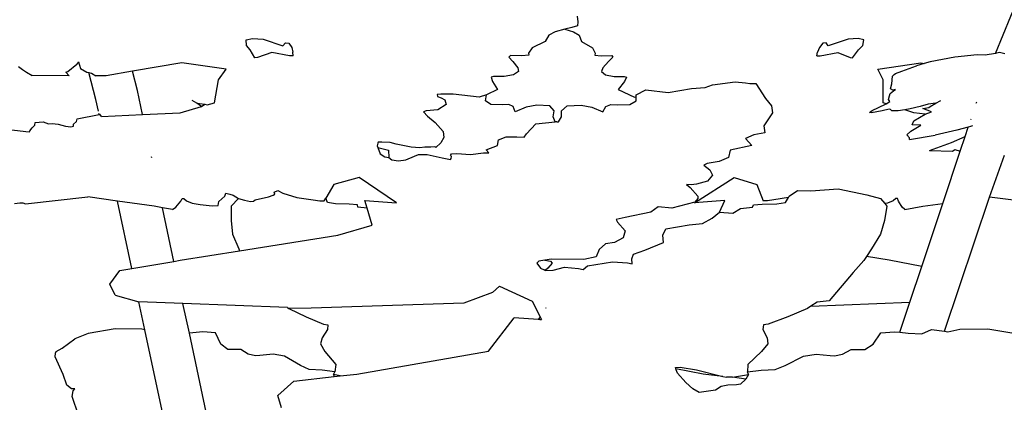
# Model space of a CAD drawing. Units: metres. Extents: x 0.226 to 1.11, y 0.238 to 0.867.
# Drawn here: x 0.988 to 1.024, y 0.67 to 0.683 of the extents above; entities that cross this region are included whole.
import ezdxf

# ---------------------------------------------------------------- set-up
doc = ezdxf.new("R2010")
doc.units = ezdxf.units.M
doc.layers.add('Edges', color=7, linetype='Continuous')

# ---------------------------------------------------------------- blocks, each defined once
blk = doc.blocks.new('Potted Fern fr')
at = {"layer": 'Edges'}
for p, q in [((0.103722, 0.168115), (0.104793, 0.170711)), ((0.0886, 0.169472), (0.088627, 0.169269)), ((0.088616, 0.169122), (0.088407, 0.169061)), ((0.088627, 0.169269), (0.088616, 0.169122)), ((0.087573, 0.168784), (0.087445, 0.168557)), ((0.087806, 0.168908), (0.087573, 0.168784)), ((0.088156, 0.168997), (0.087806, 0.168908)), ((0.088407, 0.169061), (0.088156, 0.168997)), ((0.088156, 0.168997), (0.088472, 0.168908)), ((0.088472, 0.168908), (0.088671, 0.168784)), ((0.088671, 0.168784), (0.088754, 0.168557)), ((0.076634, 0.168613), (0.076858, 0.168657)), ((0.076643, 0.168403), (0.076634, 0.168613)), ((0.076778, 0.168255), (0.076643, 0.168403)), ((0.076858, 0.168657), (0.077244, 0.168636)), ((0.077244, 0.168636), (0.077962, 0.168397)), ((0.077962, 0.168397), (0.078053, 0.168501)), ((0.078053, 0.168501), (0.078182, 0.168494)), ((0.078182, 0.168494), (0.078287, 0.168336)), ((0.087445, 0.168557), (0.086973, 0.168326)), ((0.088754, 0.168557), (0.08916, 0.168326)), ((0.097486, 0.168494), (0.097361, 0.168336)), ((0.097609, 0.168501), (0.097486, 0.168494)), ((0.097678, 0.168397), (0.097609, 0.168501)), ((0.098395, 0.168636), (0.097678, 0.168397)), ((0.098764, 0.168657), (0.098395, 0.168636)), ((0.098967, 0.168613), (0.098764, 0.168657)), ((0.098772, 0.168255), (0.098924, 0.168403)), ((0.098924, 0.168403), (0.098967, 0.168613)), ((0.076951, 0.167961), (0.076778, 0.168255)), ((0.077556, 0.168161), (0.077047, 0.167978)), ((0.078206, 0.168039), (0.077556, 0.168161)), ((0.078335, 0.168032), (0.078206, 0.168039)), ((0.078287, 0.168336), (0.078327, 0.168172)), ((0.078335, 0.168032), (0.078327, 0.168172)), ((0.086189, 0.16805), (0.086133, 0.167992)), ((0.086599, 0.16804), (0.086189, 0.16805)), ((0.086848, 0.168061), (0.086599, 0.16804)), ((0.086973, 0.168326), (0.08684, 0.168131)), ((0.08684, 0.168131), (0.086848, 0.168061)), ((0.08916, 0.168326), (0.089254, 0.168131)), ((0.089254, 0.168131), (0.089235, 0.168061)), ((0.089235, 0.168061), (0.089466, 0.16804)), ((0.089466, 0.16804), (0.089854, 0.16805)), ((0.089854, 0.16805), (0.089897, 0.167992)), ((0.097265, 0.168032), (0.097295, 0.168172)), ((0.097265, 0.168032), (0.097388, 0.168039)), ((0.097361, 0.168336), (0.097295, 0.168172)), ((0.097388, 0.168039), (0.098022, 0.168161)), ((0.098022, 0.168161), (0.098471, 0.167978)), ((0.098559, 0.167961), (0.098772, 0.168255)), ((0.103065, 0.168073), (0.102258, 0.167988)), ((0.103358, 0.168064), (0.103065, 0.168073)), ((0.103722, 0.168115), (0.103358, 0.168064)), ((0.103875, 0.168159), (0.103722, 0.168115)), ((0.104062, 0.168111), (0.103875, 0.168159)), ((0.070187, 0.167464), (0.070514, 0.167738)), ((0.07057, 0.167822), (0.070514, 0.167738)), ((0.07057, 0.167822), (0.070647, 0.167571)), ((0.074308, 0.167778), (0.072521, 0.167475)), ((0.075905, 0.167552), (0.074308, 0.167778)), ((0.077047, 0.167978), (0.076951, 0.167961)), ((0.086133, 0.167992), (0.086277, 0.167829)), ((0.086277, 0.167829), (0.08646, 0.167606)), ((0.089734, 0.167829), (0.089524, 0.167606)), ((0.089897, 0.167992), (0.089734, 0.167829)), ((0.098471, 0.167978), (0.098559, 0.167961)), ((0.099477, 0.167552), (0.101023, 0.167778)), ((0.10115, 0.167754), (0.100867, 0.167673)), ((0.101023, 0.167778), (0.10115, 0.167754)), ((0.101364, 0.167816), (0.10115, 0.167754)), ((0.102258, 0.167988), (0.101364, 0.167816)), ((0.068408, 0.167646), (0.068543, 0.167536)), ((0.068543, 0.167536), (0.068694, 0.167446)), ((0.068694, 0.167446), (0.068897, 0.167319)), ((0.070232, 0.167316), (0.068897, 0.167319)), ((0.070113, 0.16744), (0.070187, 0.167464)), ((0.070232, 0.167316), (0.070113, 0.16744)), ((0.070647, 0.167571), (0.070869, 0.167448)), ((0.070869, 0.167448), (0.070947, 0.167432)), ((0.071202, 0.16646), (0.070947, 0.167432)), ((0.070947, 0.167432), (0.071044, 0.167412)), ((0.071044, 0.167412), (0.071201, 0.167314)), ((0.072521, 0.167475), (0.071567, 0.167313)), ((0.072702, 0.166786), (0.072521, 0.167475)), ((0.075634, 0.167165), (0.075905, 0.167552)), ((0.086301, 0.167345), (0.085959, 0.167289)), ((0.086476, 0.167466), (0.086301, 0.167345)), ((0.08646, 0.167606), (0.086476, 0.167466)), ((0.089524, 0.167606), (0.089485, 0.167466)), ((0.089485, 0.167466), (0.089631, 0.167345)), ((0.089631, 0.167345), (0.089944, 0.167289)), ((0.099668, 0.167165), (0.099477, 0.167552)), ((0.099998, 0.167297), (0.100065, 0.16736)), ((0.100065, 0.16736), (0.100113, 0.167395)), ((0.100113, 0.167395), (0.100346, 0.167474)), ((0.100346, 0.167474), (0.100867, 0.167673)), ((0.071567, 0.167313), (0.071201, 0.167314)), ((0.075491, 0.166334), (0.075634, 0.167165)), ((0.085579, 0.167291), (0.085487, 0.167257)), ((0.085487, 0.167257), (0.085535, 0.16711)), ((0.085535, 0.16711), (0.085725, 0.166814)), ((0.085959, 0.167289), (0.085579, 0.167291)), ((0.089944, 0.167289), (0.090303, 0.167291)), ((0.090314, 0.16711), (0.090085, 0.166814)), ((0.090303, 0.167291), (0.090384, 0.167257)), ((0.090384, 0.167257), (0.090314, 0.16711)), ((0.093227, 0.166894), (0.093493, 0.16698)), ((0.093493, 0.16698), (0.094309, 0.167096)), ((0.094309, 0.167096), (0.094687, 0.167059)), ((0.094687, 0.167059), (0.094847, 0.167029)), ((0.094847, 0.167029), (0.095061, 0.167039)), ((0.095061, 0.167039), (0.095406, 0.166491)), ((0.099664, 0.166334), (0.099668, 0.167165)), ((0.099926, 0.166845), (0.099977, 0.167021)), ((0.099977, 0.167021), (0.099998, 0.167297)), ((0.072888, 0.165912), (0.072702, 0.166786)), ((0.083668, 0.166644), (0.083541, 0.166632)), ((0.083541, 0.166632), (0.083547, 0.166561)), ((0.084116, 0.166647), (0.083668, 0.166644)), ((0.085053, 0.16654), (0.084116, 0.166647)), ((0.085321, 0.166629), (0.085053, 0.16654)), ((0.085282, 0.166406), (0.085321, 0.166629)), ((0.085725, 0.166814), (0.085321, 0.166629)), ((0.090085, 0.166814), (0.090673, 0.16654)), ((0.090739, 0.166629), (0.09109, 0.166803)), ((0.09074, 0.166548), (0.090739, 0.166629)), ((0.09109, 0.166803), (0.091886, 0.166704)), ((0.091886, 0.166704), (0.092737, 0.166851)), ((0.092737, 0.166851), (0.093227, 0.166894)), ((0.099895, 0.166587), (0.099923, 0.16667)), ((0.099923, 0.16667), (0.100039, 0.166771)), ((0.100011, 0.166798), (0.099926, 0.166845)), ((0.100117, 0.166812), (0.100011, 0.166798)), ((0.100039, 0.166771), (0.100117, 0.166812)), ((0.071293, 0.166032), (0.071202, 0.16646)), ((0.074847, 0.166323), (0.074681, 0.166413)), ((0.075019, 0.166202), (0.074847, 0.166323)), ((0.074847, 0.166323), (0.075139, 0.166281)), ((0.075019, 0.166202), (0.075139, 0.166281)), ((0.075139, 0.166281), (0.075223, 0.166256)), ((0.075223, 0.166256), (0.075491, 0.166334)), ((0.083547, 0.166561), (0.08368, 0.166519)), ((0.083863, 0.166273), (0.083559, 0.166084)), ((0.08368, 0.166519), (0.083815, 0.166441)), ((0.083815, 0.166441), (0.083863, 0.166273)), ((0.085481, 0.166277), (0.085282, 0.166406)), ((0.085891, 0.166256), (0.085481, 0.166277)), ((0.086133, 0.166269), (0.085891, 0.166256)), ((0.086291, 0.166199), (0.086133, 0.166269)), ((0.089635, 0.166199), (0.089815, 0.166269)), ((0.089815, 0.166269), (0.090069, 0.166256)), ((0.090069, 0.166256), (0.090507, 0.166277)), ((0.090507, 0.166277), (0.09074, 0.166406)), ((0.090673, 0.16654), (0.09074, 0.166548)), ((0.09074, 0.166406), (0.09074, 0.166548)), ((0.095406, 0.166491), (0.095632, 0.166221)), ((0.09927, 0.166051), (0.099754, 0.16628)), ((0.099778, 0.166297), (0.099664, 0.166334)), ((0.099754, 0.16628), (0.099778, 0.166297)), ((0.099778, 0.166297), (0.099901, 0.166387)), ((0.099858, 0.16645), (0.099895, 0.166587)), ((0.099901, 0.166387), (0.099858, 0.16645)), ((0.101294, 0.166281), (0.101006, 0.166196)), ((0.101568, 0.166323), (0.101294, 0.166281)), ((0.101363, 0.166202), (0.101568, 0.166323)), ((0.101568, 0.166323), (0.101755, 0.166413)), ((0.103033, 0.166326), (0.103047, 0.166369)), ((0.07052, 0.165759), (0.071319, 0.165912)), ((0.071319, 0.165912), (0.071312, 0.165945)), ((0.071319, 0.165912), (0.071344, 0.165921)), ((0.071409, 0.165843), (0.071344, 0.165921)), ((0.071409, 0.165843), (0.072888, 0.165912)), ((0.072888, 0.165912), (0.074252, 0.165976)), ((0.074252, 0.165976), (0.075019, 0.166202)), ((0.083144, 0.166038), (0.083051, 0.166003)), ((0.083051, 0.166003), (0.083193, 0.165852)), ((0.083559, 0.166084), (0.083144, 0.166038)), ((0.086354, 0.16601), (0.086291, 0.166199)), ((0.086761, 0.166172), (0.086354, 0.16601)), ((0.08714, 0.166246), (0.086761, 0.166172)), ((0.087611, 0.166219), (0.08714, 0.166246)), ((0.087772, 0.166048), (0.087611, 0.166219)), ((0.087737, 0.165821), (0.087772, 0.166048)), ((0.088036, 0.165821), (0.088039, 0.166048)), ((0.088039, 0.166048), (0.08824, 0.166219)), ((0.08824, 0.166219), (0.088743, 0.166246)), ((0.088743, 0.166246), (0.089133, 0.166172)), ((0.089133, 0.166172), (0.089535, 0.16601)), ((0.089535, 0.16601), (0.089635, 0.166199)), ((0.09566, 0.165968), (0.095354, 0.165504)), ((0.095632, 0.166221), (0.09566, 0.165968)), ((0.099171, 0.165978), (0.09927, 0.166051)), ((0.099241, 0.165966), (0.099171, 0.165978)), ((0.099628, 0.166044), (0.099241, 0.165966)), ((0.099879, 0.166101), (0.099628, 0.166044)), ((0.099931, 0.166092), (0.099879, 0.166101)), ((0.099982, 0.166049), (0.099931, 0.166092)), ((0.100212, 0.166043), (0.099982, 0.166049)), ((0.100444, 0.166082), (0.100212, 0.166043)), ((0.100636, 0.166115), (0.100444, 0.166082)), ((0.100774, 0.165976), (0.100444, 0.166082)), ((0.101006, 0.166196), (0.100636, 0.166115)), ((0.101182, 0.165919), (0.100774, 0.165976)), ((0.100779, 0.165683), (0.101182, 0.165919)), ((0.101105, 0.166123), (0.101315, 0.166166)), ((0.101418, 0.166013), (0.101105, 0.166123)), ((0.101182, 0.165919), (0.101418, 0.166013)), ((0.101315, 0.166166), (0.101363, 0.166202)), ((0.068992, 0.165529), (0.069009, 0.165617)), ((0.069009, 0.165617), (0.069299, 0.165645)), ((0.069299, 0.165645), (0.069487, 0.165578)), ((0.069487, 0.165578), (0.069624, 0.165584)), ((0.069624, 0.165584), (0.069831, 0.165564)), ((0.069831, 0.165564), (0.0701, 0.165492)), ((0.070387, 0.165562), (0.070497, 0.165657)), ((0.070393, 0.165493), (0.070387, 0.165562)), ((0.070497, 0.165657), (0.07052, 0.165759)), ((0.083193, 0.165852), (0.083472, 0.165621)), ((0.083472, 0.165621), (0.08376, 0.1653)), ((0.086766, 0.165214), (0.087109, 0.165574)), ((0.087109, 0.165574), (0.087808, 0.165648)), ((0.087808, 0.165648), (0.087737, 0.165821)), ((0.087867, 0.165642), (0.087808, 0.165648)), ((0.087867, 0.165642), (0.08793, 0.165648)), ((0.08793, 0.165648), (0.088036, 0.165821)), ((0.100714, 0.165534), (0.100779, 0.165683)), ((0.102832, 0.165725), (0.102843, 0.165758)), ((0.068161, 0.165355), (0.068673, 0.1653)), ((0.068673, 0.1653), (0.068803, 0.165282)), ((0.068803, 0.165282), (0.068808, 0.165316)), ((0.068808, 0.165316), (0.068898, 0.165431)), ((0.068898, 0.165431), (0.068992, 0.165529)), ((0.0701, 0.165492), (0.070294, 0.165464)), ((0.070294, 0.165464), (0.070393, 0.165493)), ((0.08376, 0.1653), (0.08378, 0.165081)), ((0.086684, 0.165088), (0.086766, 0.165214)), ((0.095381, 0.165248), (0.094992, 0.165175)), ((0.095354, 0.165504), (0.095381, 0.165248)), ((0.100524, 0.165175), (0.100663, 0.165312)), ((0.100663, 0.165312), (0.101032, 0.165523)), ((0.101032, 0.165523), (0.100714, 0.165534)), ((0.10233, 0.165339), (0.101542, 0.165166)), ((0.102741, 0.165451), (0.10233, 0.165339)), ((0.102631, 0.16512), (0.102741, 0.165451)), ((0.102819, 0.165472), (0.102741, 0.165451)), ((0.1029, 0.165497), (0.102819, 0.165472)), ((0.081397, 0.164878), (0.081374, 0.164778)), ((0.081411, 0.164911), (0.081397, 0.164878)), ((0.081477, 0.164907), (0.081411, 0.164911)), ((0.081543, 0.164912), (0.081477, 0.164907)), ((0.081841, 0.1649), (0.081543, 0.164912)), ((0.082062, 0.164832), (0.081841, 0.1649)), ((0.0826, 0.164731), (0.082062, 0.164832)), ((0.083668, 0.164887), (0.083488, 0.164722)), ((0.08378, 0.165081), (0.083668, 0.164887)), ((0.085718, 0.164788), (0.085761, 0.164994)), ((0.085761, 0.164994), (0.086039, 0.165102)), ((0.086039, 0.165102), (0.086425, 0.165101)), ((0.086425, 0.165101), (0.086684, 0.165088)), ((0.094992, 0.165175), (0.094687, 0.165043)), ((0.094687, 0.165043), (0.094913, 0.16479)), ((0.100623, 0.165064), (0.100524, 0.165175)), ((0.100614, 0.165007), (0.101542, 0.165166)), ((0.100614, 0.165007), (0.100623, 0.165064)), ((0.101341, 0.164609), (0.102136, 0.164895)), ((0.102136, 0.164895), (0.102631, 0.16512)), ((0.102453, 0.164587), (0.102631, 0.16512)), ((0.081374, 0.164778), (0.081399, 0.164711)), ((0.081399, 0.164711), (0.081782, 0.16462)), ((0.081399, 0.164711), (0.081483, 0.164492)), ((0.081483, 0.164492), (0.081643, 0.164382)), ((0.081782, 0.16462), (0.081788, 0.164354)), ((0.082915, 0.164706), (0.0826, 0.164731)), ((0.083092, 0.164734), (0.082915, 0.164706)), ((0.083306, 0.164728), (0.083092, 0.164734)), ((0.083452, 0.164744), (0.083306, 0.164728)), ((0.083488, 0.164722), (0.083452, 0.164744)), ((0.084016, 0.164429), (0.084058, 0.164482)), ((0.084058, 0.164482), (0.084253, 0.164498)), ((0.084253, 0.164498), (0.084747, 0.164466)), ((0.084747, 0.164466), (0.085211, 0.164526)), ((0.085211, 0.164526), (0.085407, 0.164524)), ((0.085314, 0.164631), (0.085718, 0.164788)), ((0.085407, 0.164524), (0.085314, 0.164631)), ((0.094131, 0.16462), (0.094078, 0.164354)), ((0.094913, 0.16479), (0.094131, 0.16462)), ((0.101341, 0.164609), (0.102171, 0.164587)), ((0.101821, 0.162693), (0.102453, 0.164587)), ((0.102171, 0.164587), (0.102261, 0.164646)), ((0.102261, 0.164646), (0.102453, 0.164587)), ((0.07322, 0.164346), (0.073214, 0.164377)), ((0.081643, 0.164382), (0.081788, 0.164354)), ((0.081788, 0.164354), (0.081903, 0.164271)), ((0.081903, 0.164271), (0.08214, 0.164236)), ((0.08214, 0.164236), (0.082402, 0.164266)), ((0.082402, 0.164266), (0.082719, 0.164401)), ((0.082719, 0.164401), (0.08286, 0.164462)), ((0.08286, 0.164462), (0.083173, 0.164465)), ((0.083173, 0.164465), (0.083715, 0.164345)), ((0.083715, 0.164345), (0.084018, 0.164288)), ((0.084054, 0.164387), (0.084016, 0.164429)), ((0.084018, 0.164288), (0.084047, 0.164318)), ((0.084047, 0.164318), (0.084054, 0.164387)), ((0.093296, 0.164139), (0.093181, 0.164075)), ((0.093731, 0.164206), (0.093296, 0.164139)), ((0.094078, 0.164354), (0.093731, 0.164206)), ((0.103504, 0.162916), (0.104054, 0.164441)), ((0.093181, 0.164075), (0.093398, 0.163906)), ((0.093398, 0.163906), (0.093497, 0.163716)), ((0.080721, 0.163625), (0.079798, 0.163381)), ((0.08207, 0.162708), (0.080721, 0.163625)), ((0.092846, 0.162708), (0.094273, 0.163625)), ((0.093316, 0.163492), (0.092922, 0.163394)), ((0.093497, 0.163716), (0.093316, 0.163492)), ((0.094273, 0.163625), (0.095103, 0.163381)), ((0.075864, 0.162959), (0.075897, 0.163058)), ((0.075897, 0.163058), (0.076045, 0.163029)), ((0.07765, 0.163103), (0.077774, 0.163155)), ((0.077672, 0.163032), (0.07765, 0.163103)), ((0.077774, 0.163155), (0.077955, 0.163069)), ((0.077955, 0.163069), (0.078468, 0.162911)), ((0.079798, 0.163381), (0.079512, 0.162882)), ((0.092722, 0.163367), (0.092559, 0.163376)), ((0.092559, 0.163376), (0.092691, 0.163264)), ((0.092691, 0.163264), (0.092962, 0.162954)), ((0.092922, 0.163394), (0.092722, 0.163367)), ((0.095103, 0.163381), (0.095323, 0.162791)), ((0.096271, 0.162957), (0.09657, 0.163158)), ((0.09657, 0.163158), (0.097051, 0.163154)), ((0.097051, 0.163154), (0.098044, 0.163223)), ((0.098044, 0.163223), (0.099069, 0.163009)), ((0.068258, 0.162692), (0.068454, 0.162719)), ((0.068454, 0.162719), (0.06856, 0.162717)), ((0.06856, 0.162717), (0.068656, 0.162678)), ((0.068656, 0.162678), (0.070905, 0.162926)), ((0.071985, 0.162773), (0.070905, 0.162926)), ((0.072503, 0.160336), (0.071985, 0.162773)), ((0.073307, 0.162587), (0.071985, 0.162773)), ((0.074095, 0.162559), (0.074267, 0.162778)), ((0.074267, 0.162778), (0.07432, 0.162866)), ((0.07432, 0.162866), (0.074382, 0.162866)), ((0.074382, 0.162866), (0.074481, 0.162791)), ((0.074481, 0.162791), (0.074678, 0.162703)), ((0.074678, 0.162703), (0.074973, 0.162652)), ((0.075624, 0.162613), (0.075644, 0.162757)), ((0.075644, 0.162757), (0.075864, 0.162959)), ((0.076045, 0.163029), (0.076167, 0.162986)), ((0.076359, 0.162873), (0.076089, 0.162593)), ((0.076167, 0.162986), (0.076359, 0.162873)), ((0.076359, 0.162873), (0.076574, 0.162816)), ((0.076574, 0.162816), (0.076793, 0.162759)), ((0.076793, 0.162759), (0.076899, 0.16277)), ((0.076899, 0.16277), (0.076961, 0.162822)), ((0.076961, 0.162822), (0.077441, 0.162927)), ((0.077441, 0.162927), (0.077608, 0.162989)), ((0.077608, 0.162989), (0.077672, 0.163032)), ((0.078468, 0.162911), (0.079053, 0.16282)), ((0.079053, 0.16282), (0.079296, 0.162785)), ((0.079296, 0.162785), (0.07946, 0.162791)), ((0.07946, 0.162791), (0.079512, 0.162882)), ((0.079572, 0.162724), (0.079512, 0.162882)), ((0.079863, 0.162676), (0.079572, 0.162724)), ((0.080928, 0.162794), (0.08207, 0.162708)), ((0.081008, 0.16252), (0.080928, 0.162794)), ((0.09286, 0.162734), (0.092025, 0.162521)), ((0.093939, 0.162794), (0.092846, 0.162708)), ((0.09297, 0.162865), (0.09286, 0.162734)), ((0.092962, 0.162954), (0.09297, 0.162865)), ((0.093751, 0.162371), (0.093939, 0.162794)), ((0.095478, 0.162785), (0.095323, 0.162791)), ((0.095713, 0.16282), (0.095478, 0.162785)), ((0.09624, 0.162904), (0.095713, 0.16282)), ((0.095818, 0.162676), (0.096136, 0.162724)), ((0.096136, 0.162724), (0.09624, 0.162904)), ((0.09624, 0.162904), (0.096271, 0.162957)), ((0.099069, 0.163009), (0.099566, 0.162873)), ((0.099566, 0.162873), (0.099724, 0.162686)), ((0.099822, 0.162703), (0.099724, 0.162686)), ((0.100023, 0.162791), (0.099822, 0.162703)), ((0.100129, 0.162866), (0.100023, 0.162791)), ((0.100188, 0.162866), (0.100129, 0.162866)), ((0.100223, 0.162778), (0.100188, 0.162866)), ((0.100348, 0.162559), (0.100223, 0.162778)), ((0.101062, 0.160414), (0.101821, 0.162693)), ((0.101097, 0.162587), (0.101821, 0.162693)), ((0.101886, 0.158063), (0.103504, 0.162916)), ((0.105503, 0.162678), (0.103504, 0.162916)), ((0.073605, 0.162535), (0.073307, 0.162587)), ((0.074017, 0.160594), (0.073605, 0.162535)), ((0.073971, 0.162471), (0.073605, 0.162535)), ((0.073971, 0.162471), (0.074095, 0.162559)), ((0.074973, 0.162652), (0.075407, 0.162609)), ((0.075407, 0.162609), (0.075624, 0.162613)), ((0.076089, 0.162593), (0.076088, 0.162072)), ((0.080356, 0.162666), (0.079863, 0.162676)), ((0.080654, 0.16264), (0.080356, 0.162666)), ((0.080671, 0.162559), (0.080654, 0.16264)), ((0.081008, 0.16252), (0.080671, 0.162559)), ((0.081187, 0.161903), (0.081008, 0.16252)), ((0.091262, 0.16238), (0.090338, 0.16218)), ((0.091532, 0.16257), (0.091262, 0.16238)), ((0.092025, 0.162521), (0.091532, 0.16257)), ((0.093482, 0.162159), (0.093751, 0.162371)), ((0.093751, 0.162371), (0.094235, 0.162344)), ((0.094235, 0.162344), (0.094502, 0.162512)), ((0.094502, 0.162512), (0.094943, 0.162559)), ((0.094943, 0.162559), (0.094975, 0.16264)), ((0.094975, 0.16264), (0.095295, 0.162666)), ((0.095295, 0.162666), (0.095818, 0.162676)), ((0.099803, 0.162593), (0.099711, 0.162072)), ((0.099724, 0.162686), (0.099803, 0.162593)), ((0.10045, 0.162471), (0.100348, 0.162559)), ((0.10045, 0.162471), (0.101097, 0.162587)), ((0.076088, 0.162072), (0.076134, 0.161578)), ((0.090338, 0.16218), (0.090015, 0.162109)), ((0.090015, 0.162109), (0.090063, 0.162012)), ((0.090063, 0.162012), (0.090333, 0.161696)), ((0.093134, 0.161962), (0.093482, 0.162159)), ((0.099711, 0.162072), (0.099574, 0.161578)), ((0.079947, 0.161544), (0.081187, 0.161903)), ((0.090333, 0.161696), (0.09027, 0.161441)), ((0.091698, 0.161549), (0.091803, 0.161772)), ((0.091803, 0.161772), (0.092648, 0.161921)), ((0.092648, 0.161921), (0.093134, 0.161962)), ((0.076134, 0.161578), (0.076363, 0.161053)), ((0.076395, 0.160976), (0.079947, 0.161544)), ((0.089952, 0.161278), (0.089626, 0.161228)), ((0.09027, 0.161441), (0.089952, 0.161278)), ((0.091044, 0.161006), (0.091721, 0.161279)), ((0.091721, 0.161279), (0.091698, 0.161549)), ((0.099574, 0.161578), (0.099239, 0.161053)), ((0.074253, 0.160634), (0.076395, 0.160976)), ((0.076363, 0.161053), (0.076395, 0.160976)), ((0.089392, 0.161027), (0.089287, 0.160755)), ((0.089626, 0.161228), (0.089392, 0.161027)), ((0.090643, 0.160858), (0.091044, 0.161006)), ((0.099239, 0.161053), (0.099066, 0.160776)), ((0.072503, 0.160336), (0.074017, 0.160594)), ((0.074017, 0.160594), (0.074253, 0.160634)), ((0.08722, 0.160604), (0.087141, 0.160528)), ((0.087435, 0.160638), (0.08722, 0.160604)), ((0.087673, 0.160676), (0.087435, 0.160638)), ((0.087435, 0.160638), (0.087632, 0.160604)), ((0.087632, 0.160604), (0.087694, 0.160528)), ((0.088837, 0.16066), (0.087673, 0.160676)), ((0.089287, 0.160755), (0.088837, 0.16066)), ((0.088977, 0.160431), (0.089879, 0.160576)), ((0.089879, 0.160576), (0.090419, 0.160542)), ((0.090573, 0.160692), (0.090643, 0.160858)), ((0.090587, 0.16051), (0.090573, 0.160692)), ((0.098969, 0.160621), (0.098576, 0.160188)), ((0.099066, 0.160776), (0.098969, 0.160621)), ((0.099877, 0.160634), (0.099066, 0.160776)), ((0.101062, 0.160414), (0.099877, 0.160634)), ((0.0717, 0.159766), (0.072066, 0.160261)), ((0.072066, 0.160261), (0.072503, 0.160336)), ((0.087141, 0.160528), (0.087276, 0.160344)), ((0.087276, 0.160344), (0.087403, 0.160285)), ((0.087447, 0.160267), (0.087403, 0.160285)), ((0.087535, 0.160344), (0.087447, 0.160267)), ((0.087447, 0.160267), (0.087738, 0.16028)), ((0.087694, 0.160528), (0.087535, 0.160344)), ((0.087738, 0.16028), (0.088149, 0.160384)), ((0.088149, 0.160384), (0.088651, 0.160334)), ((0.088651, 0.160334), (0.088819, 0.160303)), ((0.088819, 0.160303), (0.088977, 0.160431)), ((0.090419, 0.160542), (0.090587, 0.16051)), ((0.100628, 0.159114), (0.101062, 0.160414)), ((0.098576, 0.160188), (0.097718, 0.159167)), ((0.071897, 0.159366), (0.0717, 0.159766)), ((0.085545, 0.15947), (0.08579, 0.159693)), ((0.08579, 0.159693), (0.08697, 0.159148)), ((0.071897, 0.159366), (0.072759, 0.15913)), ((0.074341, 0.15907), (0.072759, 0.15913)), ((0.072975, 0.158115), (0.072759, 0.15913)), ((0.085545, 0.15947), (0.084506, 0.159081)), ((0.08697, 0.159148), (0.087258, 0.158592)), ((0.097718, 0.159167), (0.097273, 0.159117)), ((0.074591, 0.157999), (0.074341, 0.15907)), ((0.078131, 0.158928), (0.074341, 0.15907)), ((0.078131, 0.158928), (0.078181, 0.158889)), ((0.078985, 0.158895), (0.078181, 0.158889)), ((0.078181, 0.158889), (0.078801, 0.158592)), ((0.084506, 0.159081), (0.078985, 0.158895)), ((0.087472, 0.158916), (0.087451, 0.158885)), ((0.096928, 0.158889), (0.096219, 0.158592)), ((0.097055, 0.158972), (0.096928, 0.158889)), ((0.097273, 0.159117), (0.097055, 0.158972)), ((0.097055, 0.158972), (0.100628, 0.159114)), ((0.100267, 0.158029), (0.100628, 0.159114)), ((0.078801, 0.158592), (0.07943, 0.158318)), ((0.085397, 0.157348), (0.086323, 0.158556)), ((0.087191, 0.15849), (0.086323, 0.158556)), ((0.087258, 0.158592), (0.087191, 0.15849)), ((0.087249, 0.158486), (0.087191, 0.15849)), ((0.087249, 0.158486), (0.087311, 0.158491)), ((0.087258, 0.158592), (0.087311, 0.158491)), ((0.096219, 0.158592), (0.095503, 0.158318)), ((0.071897, 0.158155), (0.070923, 0.157988)), ((0.072857, 0.158144), (0.071897, 0.158155)), ((0.072975, 0.158115), (0.072857, 0.158144)), ((0.074209, 0.152326), (0.072975, 0.158115)), ((0.079575, 0.158125), (0.079377, 0.157821)), ((0.07943, 0.158318), (0.079583, 0.158303)), ((0.079583, 0.158303), (0.079575, 0.158125)), ((0.095339, 0.158303), (0.095315, 0.158125)), ((0.095315, 0.158125), (0.095471, 0.157821)), ((0.095503, 0.158318), (0.095339, 0.158303)), ((0.101069, 0.157973), (0.101416, 0.158134)), ((0.101416, 0.158134), (0.101886, 0.158063)), ((0.101886, 0.158063), (0.102001, 0.158046)), ((0.102001, 0.158046), (0.102436, 0.158144)), ((0.102436, 0.158144), (0.103455, 0.158155)), ((0.103455, 0.158155), (0.104458, 0.157988)), ((0.069982, 0.157458), (0.070436, 0.157786)), ((0.070923, 0.157988), (0.070436, 0.157786)), ((0.075071, 0.158048), (0.074591, 0.157999)), ((0.075577, 0.153289), (0.074591, 0.157999)), ((0.075524, 0.158004), (0.075071, 0.158048)), ((0.075719, 0.157601), (0.075524, 0.158004)), ((0.079377, 0.157821), (0.079321, 0.15761)), ((0.095471, 0.157821), (0.095493, 0.15761)), ((0.099307, 0.157601), (0.099586, 0.158004)), ((0.099586, 0.158004), (0.100074, 0.158048)), ((0.100074, 0.158048), (0.100267, 0.158029)), ((0.100267, 0.158029), (0.100573, 0.157999)), ((0.100573, 0.157999), (0.101069, 0.157973)), ((0.069765, 0.157337), (0.069982, 0.157458)), ((0.075976, 0.157408), (0.075719, 0.157601)), ((0.076445, 0.15741), (0.075976, 0.157408)), ((0.07671, 0.157239), (0.076445, 0.15741)), ((0.079321, 0.15761), (0.079483, 0.157329)), ((0.095493, 0.15761), (0.095272, 0.157329)), ((0.098193, 0.157239), (0.098504, 0.15741)), ((0.098504, 0.15741), (0.099001, 0.157408)), ((0.099001, 0.157408), (0.099307, 0.157601)), ((0.069728, 0.157138), (0.069742, 0.157269)), ((0.070016, 0.156504), (0.069728, 0.157138)), ((0.069742, 0.157269), (0.069765, 0.157337)), ((0.076967, 0.157178), (0.07671, 0.157239)), ((0.077126, 0.157186), (0.076967, 0.157178)), ((0.07761, 0.157235), (0.077126, 0.157186)), ((0.078021, 0.157159), (0.07761, 0.157235)), ((0.078599, 0.156823), (0.078021, 0.157159)), ((0.079483, 0.157329), (0.079874, 0.156867)), ((0.080636, 0.156516), (0.085397, 0.157348)), ((0.095272, 0.157329), (0.094775, 0.156867)), ((0.096117, 0.156823), (0.09679, 0.157159)), ((0.09679, 0.157159), (0.097239, 0.157235)), ((0.097239, 0.157235), (0.097743, 0.157186)), ((0.097743, 0.157186), (0.09791, 0.157178)), ((0.09791, 0.157178), (0.098193, 0.157239)), ((0.078917, 0.156682), (0.078599, 0.156823)), ((0.079385, 0.15666), (0.078917, 0.156682)), ((0.079842, 0.156591), (0.079385, 0.15666)), ((0.079874, 0.156867), (0.079842, 0.156591)), ((0.092156, 0.156755), (0.092321, 0.156762)), ((0.09217, 0.156705), (0.092156, 0.156755)), ((0.093161, 0.156516), (0.09217, 0.156705)), ((0.092179, 0.156672), (0.09217, 0.156705)), ((0.092225, 0.156546), (0.092179, 0.156672)), ((0.092321, 0.156762), (0.092916, 0.15667)), ((0.092916, 0.15667), (0.093865, 0.156432)), ((0.094775, 0.156867), (0.09476, 0.156591)), ((0.09476, 0.156591), (0.095256, 0.15666)), ((0.095256, 0.15666), (0.095756, 0.156682)), ((0.095756, 0.156682), (0.096117, 0.156823)), ((0.070151, 0.156109), (0.070016, 0.156504)), ((0.078358, 0.156263), (0.079819, 0.156425)), ((0.079789, 0.1565), (0.079842, 0.156591)), ((0.080038, 0.15645), (0.079789, 0.1565)), ((0.079789, 0.1565), (0.079819, 0.156425)), ((0.079819, 0.156425), (0.080038, 0.15645)), ((0.080038, 0.15645), (0.080636, 0.156516)), ((0.092525, 0.156214), (0.092225, 0.156546)), ((0.093865, 0.156432), (0.093161, 0.156516)), ((0.093865, 0.156432), (0.094004, 0.156397)), ((0.094223, 0.156404), (0.094004, 0.156397)), ((0.094223, 0.156404), (0.094512, 0.156447)), ((0.094695, 0.156332), (0.094223, 0.156404)), ((0.094504, 0.156146), (0.094695, 0.156332)), ((0.094512, 0.156447), (0.0948, 0.1565)), ((0.0948, 0.1565), (0.094695, 0.156332)), ((0.0948, 0.1565), (0.09476, 0.156591)), ((0.070315, 0.155978), (0.070151, 0.156109)), ((0.070436, 0.155985), (0.070315, 0.155978)), ((0.070381, 0.155909), (0.070436, 0.155985)), ((0.07778, 0.155736), (0.078358, 0.156263)), ((0.092782, 0.155977), (0.092525, 0.156214)), ((0.093015, 0.155844), (0.092782, 0.155977)), ((0.093602, 0.155932), (0.093015, 0.155844)), ((0.093813, 0.15606), (0.093602, 0.155932)), ((0.094048, 0.156114), (0.093813, 0.15606)), ((0.094359, 0.156124), (0.094048, 0.156114)), ((0.094504, 0.156146), (0.094359, 0.156124)), ((0.070344, 0.155706), (0.070381, 0.155909)), ((0.070403, 0.15552), (0.070344, 0.155706)), ((0.077909, 0.155288), (0.07778, 0.155736)), ((0.070511, 0.155212), (0.070403, 0.15552))]:
    blk.add_line(p, q, dxfattribs=at)

msp = doc.modelspace()

# ---------------------------------------------------------------- block references
msp.add_blockref('Potted Fern fr', (0.919627, 0.514155))

doc.saveas('drawing.dxf')
